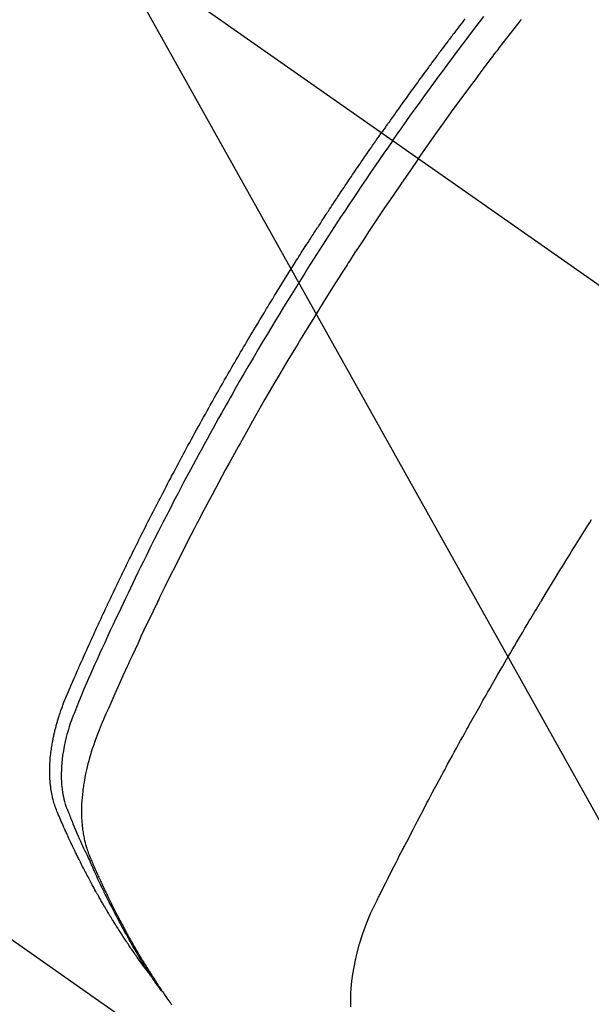
# Model space of a CAD drawing. Extents: x 163 to 26285, y -32850 to -24450.
# Drawn here: x 18081 to 18096, y -26286 to -26260 of the extents above; entities that cross this region are included whole.
import ezdxf

# ---------------------------------------------------------------- set-up
doc = ezdxf.new("R2010")
doc.units = 0
doc.header["$LTSCALE"] = 50
doc.header["$MEASUREMENT"] = 0
doc.linetypes.add('CENTER2', pattern=[1.125, 0.75, -0.125, 0.125, -0.125])
doc.linetypes.add('HIDDEN', pattern=[0.375, 0.25, -0.125])
doc.layers.get('0').update_dxf_attribs({"linetype": 'CONTINUOUS'})
doc.layers.add('150-機器', color=8, linetype='CONTINUOUS')
doc.layers.add('160-文字', color=254, linetype='CONTINUOUS')
doc.styles.add('KH001', font='txt')
doc.dimstyles.new('KH1xx030', dxfattribs={"dimscale": 30, "dimtxt": 2, "dimasz": 0.6, "dimexe": 0.3, "dimexo": 1.2, "dimgap": 0.5, "dimtad": 3, "dimdec": 1, "dimdsep": 46, "dimlunit": 6, "dimtxsty": 'KH001', "dimblk": 'DOT', "dimcen": 1, "dimdle": 1, "dimclrd": 256, "dimclre": 256, "dimclrt": 256, "dimadec": 0, "dimazin": 0, "dimtfac": 1, "dimtdec": 1, "dimtix": 1, "dimtmove": 2, "dimatfit": 3, "dimldrblk": 'CLOSEDBLANK', "dimfxl": 1, "dimtolj": 1, "dimtzin": 0, "dimlwd": -1, "dimlwe": -1, "dimarcsym": 0})

# ---------------------------------------------------------------- blocks, each defined once
blk = doc.blocks.new('_ClosedBlank')
at = {"color": 0, "linetype": 'ByBlock', "lineweight": -2}
for p, q in [((-1, 0.1667), (0, 0)), ((-1, 0.1667), (-1, -0.1667)), ((0, 0), (-1, -0.1667))]:
    blk.add_line(p, q, dxfattribs=at)
blk = doc.blocks.new('_Dot')
at = {"color": 0, "linetype": 'ByBlock', "lineweight": -2}
blk.add_line((-0.5, 0), (-1, 0), dxfattribs=at)
at = {"color": 0, "linetype": 'ByBlock', "const_width": 0.5}
blk.add_lwpolyline([(-0.25, 0, 1), (0.25, 0, 1)], format="xyb", close=True, dxfattribs=at)

msp = doc.modelspace()

# ---------------------------------------------------------------- linework, layer by layer
at = {"layer": '150-機器', "color": 13, "linetype": 'CENTER2'}
msp.add_line((17886.231, -26119.866), (18130.249, -26290.729), dxfattribs=at)
at = {"layer": '150-機器', "color": 13, "linetype": 'HIDDEN'}
msp.add_line((18027.19, -26246.57), (18087.534, -26288.823), dxfattribs=at)
for points in [[(18092.66, -26259.89), (18092.63, -26259.928), (18092.601, -26259.967), (18092.56, -26260.02), (18092.52, -26260.073), (18092.479, -26260.126), (18092.439, -26260.179), (18092.416, -26260.21), (18092.392, -26260.241), (18092.369, -26260.272), (18092.345, -26260.302), (18092.322, -26260.333), (18092.299, -26260.363), (18092.276, -26260.394), (18092.252, -26260.425), (18092.241, -26260.44), (18092.23, -26260.456), (18092.218, -26260.471), (18092.207, -26260.486), (18092.161, -26260.548), (18092.115, -26260.61), (18092.069, -26260.671), (18092.022, -26260.732), (18091.999, -26260.763), (18091.976, -26260.794), (18091.953, -26260.825), (18091.93, -26260.855), (18091.896, -26260.901), (18091.861, -26260.948), (18091.827, -26260.994), (18091.792, -26261.04), (18091.769, -26261.071), (18091.747, -26261.102), (18091.724, -26261.133), (18091.701, -26261.164), (18091.656, -26261.225), (18091.61, -26261.287), (18091.565, -26261.349), (18091.52, -26261.41), (18091.486, -26261.457), (18091.452, -26261.504), (18091.418, -26261.55), (18091.384, -26261.597), (18091.35, -26261.643), (18091.317, -26261.69), (18091.283, -26261.737), (18091.249, -26261.783), (18091.215, -26261.83), (18091.181, -26261.876), (18091.147, -26261.923), (18091.113, -26261.97), (18091.08, -26262.016), (18091.046, -26262.063), (18091.013, -26262.11), (18090.98, -26262.157), (18090.946, -26262.204), (18090.913, -26262.251), (18090.88, -26262.297), (18090.846, -26262.344), (18090.824, -26262.375), (18090.802, -26262.407), (18090.78, -26262.438), (18090.757, -26262.469), (18090.733, -26262.504), (18090.708, -26262.538), (18090.684, -26262.573), (18090.659, -26262.608), (18090.645, -26262.628), (18090.631, -26262.648), (18090.616, -26262.668), (18090.602, -26262.689), (18090.585, -26262.712), (18090.569, -26262.736), (18090.552, -26262.759), (18090.536, -26262.783), (18090.519, -26262.806), (18090.503, -26262.829), (18090.487, -26262.853), (18090.47, -26262.876)], [(18090.764, -26263.082), (18090.881, -26262.916), (18090.999, -26262.75), (18091.116, -26262.584), (18091.234, -26262.418), (18091.357, -26262.247), (18091.48, -26262.076), (18091.604, -26261.905), (18091.729, -26261.734), (18091.844, -26261.576), (18091.96, -26261.418), (18092.076, -26261.261), (18092.192, -26261.103), (18092.367, -26260.87), (18092.542, -26260.637), (18092.718, -26260.405), (18092.895, -26260.173), (18092.983, -26260.058), (18093.071, -26259.944), (18093.16, -26259.829)], [(18091.441, -26263.556), (18091.668, -26263.234), (18091.896, -26262.914), (18092.125, -26262.593), (18092.355, -26262.274), (18092.467, -26262.121), (18092.579, -26261.968), (18092.691, -26261.815), (18092.804, -26261.662), (18092.934, -26261.488), (18093.064, -26261.314), (18093.194, -26261.141), (18093.325, -26260.967), (18093.358, -26260.924), (18093.39, -26260.881), (18093.423, -26260.838), (18093.456, -26260.795), (18093.484, -26260.757), (18093.513, -26260.72), (18093.541, -26260.683), (18093.57, -26260.646), (18093.855, -26260.275), (18094.142, -26259.906)], [(18084.341, -26284.933), (18084.3, -26284.879), (18084.259, -26284.826), (18084.218, -26284.772), (18084.177, -26284.718), (18084.144, -26284.672), (18084.111, -26284.626), (18084.078, -26284.58), (18084.045, -26284.533), (18084.032, -26284.514), (18084.018, -26284.494), (18084.005, -26284.475), (18083.991, -26284.456), (18083.969, -26284.424), (18083.948, -26284.393), (18083.926, -26284.362), (18083.904, -26284.331), (18083.885, -26284.304), (18083.867, -26284.276), (18083.848, -26284.249), (18083.829, -26284.221), (18083.808, -26284.189), (18083.787, -26284.157), (18083.765, -26284.125), (18083.744, -26284.093), (18083.707, -26284.038), (18083.671, -26283.982), (18083.634, -26283.926), (18083.598, -26283.87), (18083.582, -26283.846), (18083.567, -26283.822), (18083.551, -26283.798), (18083.536, -26283.774), (18083.521, -26283.749), (18083.505, -26283.725), (18083.49, -26283.7), (18083.474, -26283.676), (18083.459, -26283.651), (18083.444, -26283.626), (18083.429, -26283.601), (18083.413, -26283.577), (18083.403, -26283.561), (18083.393, -26283.544), (18083.383, -26283.528), (18083.373, -26283.512), (18083.352, -26283.479), (18083.333, -26283.446), (18083.313, -26283.413), (18083.293, -26283.38), (18083.278, -26283.355), (18083.263, -26283.33), (18083.248, -26283.305), (18083.233, -26283.28), (18083.213, -26283.247), (18083.194, -26283.213), (18083.174, -26283.18), (18083.155, -26283.146), (18083.14, -26283.121), (18083.126, -26283.096), (18083.111, -26283.071), (18083.096, -26283.045), (18083.082, -26283.02), (18083.067, -26282.995), (18083.053, -26282.969), (18083.038, -26282.944), (18083.029, -26282.927), (18083.019, -26282.91), (18083.009, -26282.893), (18083, -26282.876), (18082.99, -26282.859), (18082.981, -26282.842), (18082.971, -26282.825), (18082.962, -26282.808), (18082.938, -26282.765), (18082.915, -26282.722), (18082.891, -26282.68), (18082.867, -26282.637), (18082.849, -26282.603), (18082.83, -26282.568), (18082.812, -26282.534), (18082.793, -26282.5), (18082.774, -26282.465), (18082.756, -26282.43), (18082.737, -26282.395), (18082.719, -26282.36), (18082.708, -26282.338), (18082.696, -26282.316), (18082.685, -26282.294), (18082.674, -26282.272), (18082.654, -26282.233), (18082.634, -26282.194), (18082.614, -26282.154), (18082.593, -26282.115), (18082.576, -26282.08), (18082.558, -26282.044), (18082.54, -26282.009), (18082.522, -26281.974), (18082.509, -26281.947), (18082.496, -26281.921), (18082.483, -26281.894), (18082.47, -26281.868), (18082.456, -26281.841), (18082.443, -26281.814), (18082.43, -26281.787), (18082.417, -26281.76), (18082.408, -26281.742), (18082.4, -26281.725), (18082.391, -26281.707), (18082.383, -26281.689), (18082.349, -26281.617), (18082.314, -26281.545), (18082.28, -26281.472), (18082.247, -26281.4), (18082.234, -26281.373), (18082.222, -26281.346), (18082.21, -26281.318), (18082.198, -26281.291), (18082.185, -26281.264), (18082.172, -26281.237), (18082.16, -26281.209), (18082.147, -26281.182), (18082.139, -26281.163), (18082.131, -26281.145), (18082.123, -26281.127), (18082.115, -26281.108), (18082.095, -26281.062), (18082.075, -26281.016), (18082.055, -26280.97), (18082.035, -26280.924), (18082.015, -26280.878), (18081.995, -26280.831), (18081.975, -26280.785), (18081.955, -26280.738), (18081.94, -26280.7), (18081.924, -26280.662), (18081.909, -26280.623), (18081.895, -26280.585), (18081.881, -26280.546), (18081.869, -26280.508), (18081.857, -26280.469), (18081.847, -26280.429), (18081.837, -26280.392), (18081.827, -26280.354), (18081.819, -26280.316), (18081.81, -26280.277), (18081.802, -26280.238), (18081.795, -26280.198), (18081.788, -26280.158), (18081.782, -26280.118), (18081.778, -26280.089), (18081.775, -26280.061), (18081.772, -26280.032), (18081.769, -26280.003), (18081.764, -26279.954), (18081.759, -26279.905), (18081.756, -26279.856), (18081.753, -26279.806), (18081.752, -26279.773), (18081.751, -26279.739), (18081.75, -26279.705), (18081.75, -26279.671), (18081.75, -26279.634), (18081.751, -26279.596), (18081.752, -26279.558), (18081.753, -26279.52), (18081.754, -26279.492), (18081.755, -26279.464), (18081.756, -26279.436), (18081.758, -26279.408), (18081.762, -26279.354), (18081.766, -26279.3), (18081.771, -26279.246), (18081.777, -26279.193), (18081.782, -26279.153), (18081.788, -26279.113), (18081.793, -26279.073), (18081.799, -26279.033), (18081.804, -26278.999), (18081.81, -26278.966), (18081.815, -26278.932), (18081.821, -26278.899), (18081.825, -26278.877), (18081.83, -26278.854), (18081.834, -26278.832), (18081.839, -26278.809), (18081.844, -26278.783), (18081.849, -26278.757), (18081.855, -26278.73), (18081.86, -26278.704), (18081.865, -26278.681), (18081.87, -26278.658), (18081.876, -26278.636), (18081.881, -26278.613), (18081.888, -26278.586), (18081.895, -26278.559), (18081.902, -26278.532), (18081.909, -26278.506), (18081.916, -26278.478), (18081.923, -26278.451), (18081.93, -26278.424), (18081.938, -26278.397), (18081.944, -26278.373), (18081.951, -26278.35), (18081.958, -26278.327), (18081.965, -26278.304), (18081.973, -26278.277), (18081.982, -26278.25), (18081.99, -26278.222), (18081.998, -26278.195), (18082.009, -26278.161), (18082.021, -26278.126), (18082.033, -26278.091), (18082.045, -26278.056), (18082.054, -26278.029), (18082.064, -26278.002), (18082.074, -26277.975), (18082.084, -26277.948), (18082.094, -26277.921), (18082.104, -26277.894), (18082.114, -26277.867), (18082.124, -26277.84), (18082.181, -26277.697), (18082.241, -26277.554), (18082.303, -26277.413), (18082.365, -26277.271), (18082.395, -26277.204), (18082.424, -26277.137), (18082.454, -26277.069), (18082.483, -26277.002), (18082.498, -26276.968), (18082.513, -26276.935), (18082.528, -26276.901), (18082.542, -26276.867), (18082.58, -26276.783), (18082.617, -26276.699), (18082.655, -26276.615), (18082.692, -26276.531), (18082.723, -26276.464), (18082.753, -26276.397), (18082.783, -26276.329), (18082.814, -26276.262), (18082.845, -26276.195), (18082.875, -26276.127), (18082.906, -26276.06), (18082.937, -26275.993), (18082.96, -26275.942), (18082.983, -26275.892), (18083.006, -26275.841), (18083.029, -26275.791), (18083.053, -26275.741), (18083.076, -26275.69), (18083.099, -26275.64), (18083.123, -26275.59), (18083.154, -26275.522), (18083.186, -26275.455), (18083.217, -26275.387), (18083.249, -26275.32), (18083.256, -26275.303), (18083.264, -26275.286), (18083.272, -26275.269), (18083.28, -26275.253), (18083.304, -26275.202), (18083.328, -26275.152), (18083.352, -26275.101), (18083.376, -26275.051), (18083.424, -26274.95), (18083.472, -26274.849), (18083.52, -26274.748), (18083.568, -26274.647), (18083.593, -26274.597), (18083.617, -26274.547), (18083.641, -26274.497), (18083.665, -26274.446), (18083.682, -26274.413), (18083.698, -26274.379), (18083.714, -26274.345), (18083.73, -26274.312), (18083.747, -26274.278), (18083.763, -26274.245), (18083.78, -26274.211), (18083.796, -26274.178), (18083.821, -26274.127), (18083.846, -26274.076), (18083.87, -26274.026), (18083.895, -26273.975), (18083.928, -26273.908), (18083.962, -26273.841), (18083.995, -26273.774), (18084.028, -26273.707), (18084.062, -26273.64), (18084.095, -26273.572), (18084.129, -26273.505), (18084.162, -26273.438), (18084.196, -26273.371), (18084.23, -26273.304), (18084.263, -26273.237), (18084.297, -26273.17), (18084.331, -26273.103), (18084.365, -26273.036), (18084.399, -26272.969), (18084.434, -26272.902), (18084.468, -26272.835), (18084.502, -26272.768), (18084.537, -26272.701), (18084.571, -26272.634), (18084.597, -26272.584), (18084.623, -26272.534), (18084.649, -26272.484), (18084.675, -26272.434), (18084.719, -26272.35), (18084.762, -26272.267), (18084.806, -26272.183), (18084.849, -26272.1), (18084.875, -26272.05), (18084.902, -26272), (18084.928, -26271.95), (18084.954, -26271.9), (18084.99, -26271.833), (18085.025, -26271.766), (18085.061, -26271.699), (18085.096, -26271.632), (18085.132, -26271.566), (18085.168, -26271.499), (18085.203, -26271.433), (18085.239, -26271.366), (18085.275, -26271.299), (18085.311, -26271.233), (18085.347, -26271.166), (18085.383, -26271.1), (18085.428, -26271.017), (18085.473, -26270.933), (18085.519, -26270.85), (18085.565, -26270.767), (18085.61, -26270.684), (18085.656, -26270.601), (18085.701, -26270.518), (18085.747, -26270.435), (18085.793, -26270.352), (18085.839, -26270.269), (18085.885, -26270.186), (18085.932, -26270.104), (18085.969, -26270.037), (18086.006, -26269.971), (18086.044, -26269.905), (18086.081, -26269.838), (18086.119, -26269.772), (18086.156, -26269.705), (18086.194, -26269.639), (18086.232, -26269.572), (18086.26, -26269.523), (18086.288, -26269.473), (18086.317, -26269.424), (18086.345, -26269.374), (18086.392, -26269.291), (18086.44, -26269.209), (18086.487, -26269.126), (18086.535, -26269.043), (18086.574, -26268.978), (18086.612, -26268.912), (18086.651, -26268.846), (18086.689, -26268.78), (18086.728, -26268.714), (18086.766, -26268.648), (18086.805, -26268.582), (18086.843, -26268.516), (18086.882, -26268.451), (18086.921, -26268.385), (18086.959, -26268.319), (18086.998, -26268.254), (18087.037, -26268.188), (18087.076, -26268.123), (18087.116, -26268.057), (18087.155, -26267.992), (18087.214, -26267.893), (18087.273, -26267.795), (18087.332, -26267.697), (18087.391, -26267.599), (18087.421, -26267.55), (18087.45, -26267.501), (18087.48, -26267.452), (18087.51, -26267.403), (18087.56, -26267.321), (18087.61, -26267.24), (18087.66, -26267.158), (18087.71, -26267.077), (18087.781, -26266.963), (18087.851, -26266.849), (18087.922, -26266.735), (18087.992, -26266.622), (18088.053, -26266.524), (18088.115, -26266.427), (18088.176, -26266.329), (18088.237, -26266.232), (18088.268, -26266.183), (18088.299, -26266.134), (18088.33, -26266.086), (18088.36, -26266.037), (18088.387, -26265.996), (18088.413, -26265.955), (18088.439, -26265.914), (18088.465, -26265.873), (18088.501, -26265.817), (18088.537, -26265.761), (18088.573, -26265.705), (18088.609, -26265.649), (18088.63, -26265.616), (18088.651, -26265.584), (18088.672, -26265.551), (18088.693, -26265.519), (18088.714, -26265.486), (18088.734, -26265.454), (18088.755, -26265.421), (18088.776, -26265.389), (18088.787, -26265.373), (18088.797, -26265.357), (18088.808, -26265.341), (18088.819, -26265.325), (18088.861, -26265.261), (18088.903, -26265.197), (18088.945, -26265.132), (18088.987, -26265.068), (18089.008, -26265.036), (18089.029, -26265.004), (18089.05, -26264.971), (18089.071, -26264.939), (18089.102, -26264.891), (18089.134, -26264.843), (18089.165, -26264.795), (18089.197, -26264.746), (18089.218, -26264.714), (18089.239, -26264.682), (18089.261, -26264.65), (18089.282, -26264.618), (18089.324, -26264.555), (18089.367, -26264.491), (18089.409, -26264.427), (18089.452, -26264.364), (18089.484, -26264.316), (18089.516, -26264.268), (18089.548, -26264.22), (18089.581, -26264.173), (18089.613, -26264.125), (18089.645, -26264.077), (18089.677, -26264.029), (18089.71, -26263.982), (18089.742, -26263.934), (18089.774, -26263.886), (18089.806, -26263.838), (18089.838, -26263.791), (18089.871, -26263.743), (18089.904, -26263.695), (18089.936, -26263.648), (18089.969, -26263.601), (18090.001, -26263.553), (18090.034, -26263.506), (18090.066, -26263.459), (18090.099, -26263.412), (18090.121, -26263.38), (18090.142, -26263.348), (18090.164, -26263.317), (18090.186, -26263.285), (18090.21, -26263.25), (18090.234, -26263.215), (18090.258, -26263.181), (18090.283, -26263.146), (18090.297, -26263.125), (18090.311, -26263.105), (18090.325, -26263.085), (18090.339, -26263.064), (18090.355, -26263.04), (18090.372, -26263.017), (18090.388, -26262.993), (18090.405, -26262.97), (18090.421, -26262.946), (18090.437, -26262.923), (18090.454, -26262.899), (18090.47, -26262.876)], [(18090.764, -26263.082), (18090.648, -26263.249), (18090.532, -26263.416), (18090.416, -26263.583), (18090.301, -26263.75), (18090.182, -26263.925), (18090.064, -26264.099), (18089.946, -26264.274), (18089.828, -26264.449), (18089.719, -26264.612), (18089.61, -26264.774), (18089.501, -26264.937), (18089.393, -26265.101), (18089.234, -26265.344), (18089.075, -26265.589), (18088.917, -26265.834), (18088.76, -26266.079), (18088.682, -26266.201), (18088.604, -26266.323), (18088.527, -26266.446), (18088.45, -26266.568), (18088.362, -26266.708), (18088.275, -26266.848), (18088.187, -26266.988), (18088.1, -26267.128), (18087.998, -26267.294), (18087.896, -26267.461), (18087.794, -26267.627), (18087.693, -26267.794), (18087.576, -26267.986), (18087.46, -26268.179), (18087.345, -26268.372), (18087.23, -26268.566), (18087.162, -26268.682), (18087.093, -26268.798), (18087.025, -26268.914), (18086.958, -26269.03), (18086.852, -26269.211), (18086.748, -26269.392), (18086.644, -26269.573), (18086.54, -26269.755), (18086.488, -26269.846), (18086.436, -26269.937), (18086.385, -26270.028), (18086.333, -26270.12), (18086.26, -26270.249), (18086.187, -26270.38), (18086.114, -26270.51), (18086.042, -26270.64), (18085.963, -26270.783), (18085.884, -26270.927), (18085.805, -26271.071), (18085.727, -26271.215), (18085.656, -26271.345), (18085.586, -26271.476), (18085.515, -26271.607), (18085.445, -26271.738), (18085.361, -26271.895), (18085.278, -26272.052), (18085.194, -26272.209), (18085.112, -26272.367), (18085.05, -26272.485), (18084.989, -26272.603), (18084.928, -26272.722), (18084.867, -26272.84), (18084.833, -26272.906), (18084.799, -26272.972), (18084.766, -26273.038), (18084.732, -26273.104), (18084.618, -26273.327), (18084.506, -26273.551), (18084.393, -26273.776), (18084.282, -26274), (18084.211, -26274.145), (18084.139, -26274.291), (18084.068, -26274.436), (18083.998, -26274.582), (18083.934, -26274.714), (18083.87, -26274.846), (18083.807, -26274.978), (18083.743, -26275.111), (18083.68, -26275.243), (18083.617, -26275.376), (18083.554, -26275.508), (18083.491, -26275.641), (18083.417, -26275.799), (18083.342, -26275.958), (18083.268, -26276.117), (18083.195, -26276.277), (18083.128, -26276.422), (18083.061, -26276.568), (18082.995, -26276.715), (18082.928, -26276.861), (18082.874, -26276.98), (18082.82, -26277.099), (18082.766, -26277.219), (18082.714, -26277.339), (18082.647, -26277.498), (18082.583, -26277.658), (18082.519, -26277.819), (18082.454, -26277.979), (18082.425, -26278.049), (18082.397, -26278.119), (18082.368, -26278.189), (18082.341, -26278.259), (18082.32, -26278.315), (18082.3, -26278.372), (18082.281, -26278.428), (18082.263, -26278.485), (18082.242, -26278.552), (18082.222, -26278.619), (18082.203, -26278.686), (18082.186, -26278.754), (18082.156, -26278.875), (18082.131, -26278.997), (18082.108, -26279.119), (18082.09, -26279.242), (18082.078, -26279.338), (18082.068, -26279.434), (18082.061, -26279.531), (18082.056, -26279.628), (18082.054, -26279.701), (18082.054, -26279.774), (18082.055, -26279.848), (18082.058, -26279.921), (18082.062, -26279.992), (18082.069, -26280.062), (18082.077, -26280.133), (18082.087, -26280.203), (18082.096, -26280.264), (18082.108, -26280.325), (18082.121, -26280.385), (18082.136, -26280.445), (18082.16, -26280.52), (18082.186, -26280.594), (18082.214, -26280.667), (18082.243, -26280.74), (18082.257, -26280.774), (18082.27, -26280.808), (18082.284, -26280.842), (18082.298, -26280.875), (18082.313, -26280.915), (18082.329, -26280.954), (18082.345, -26280.993), (18082.361, -26281.032), (18082.395, -26281.113), (18082.429, -26281.194), (18082.464, -26281.275), (18082.499, -26281.356), (18082.513, -26281.389), (18082.528, -26281.423), (18082.542, -26281.456), (18082.557, -26281.489), (18082.577, -26281.535), (18082.597, -26281.58), (18082.618, -26281.625), (18082.639, -26281.67), (18082.667, -26281.727), (18082.696, -26281.783), (18082.724, -26281.84), (18082.752, -26281.897), (18082.772, -26281.942), (18082.791, -26281.986), (18082.81, -26282.031), (18082.829, -26282.076), (18082.843, -26282.107), (18082.856, -26282.138), (18082.87, -26282.168), (18082.884, -26282.199), (18082.925, -26282.291), (18082.967, -26282.383), (18083.009, -26282.475), (18083.052, -26282.566), (18083.074, -26282.614), (18083.097, -26282.662), (18083.119, -26282.71), (18083.142, -26282.757), (18083.159, -26282.792), (18083.176, -26282.826), (18083.192, -26282.86), (18083.209, -26282.895), (18083.226, -26282.929), (18083.243, -26282.963), (18083.26, -26282.997), (18083.277, -26283.031), (18083.3, -26283.078), (18083.324, -26283.124), (18083.348, -26283.171), (18083.371, -26283.218), (18083.398, -26283.268), (18083.424, -26283.319), (18083.45, -26283.37), (18083.477, -26283.42), (18083.494, -26283.454), (18083.512, -26283.487), (18083.53, -26283.52), (18083.548, -26283.554), (18083.565, -26283.587), (18083.583, -26283.621), (18083.601, -26283.654), (18083.618, -26283.687), (18083.636, -26283.721), (18083.654, -26283.754), (18083.672, -26283.786), (18083.69, -26283.819), (18083.726, -26283.885), (18083.763, -26283.951), (18083.799, -26284.017), (18083.836, -26284.083), (18083.849, -26284.108), (18083.863, -26284.132), (18083.877, -26284.157), (18083.891, -26284.181), (18083.914, -26284.222), (18083.937, -26284.263), (18083.96, -26284.304), (18083.983, -26284.345), (18084.009, -26284.39), (18084.035, -26284.434), (18084.062, -26284.478), (18084.088, -26284.523), (18084.119, -26284.575), (18084.15, -26284.627), (18084.181, -26284.678), (18084.213, -26284.73), (18084.228, -26284.753), (18084.242, -26284.777), (18084.257, -26284.8), (18084.272, -26284.823), (18084.302, -26284.87), (18084.332, -26284.917), (18084.362, -26284.963), (18084.392, -26285.01), (18084.415, -26285.044), (18084.438, -26285.079), (18084.461, -26285.113), (18084.484, -26285.147), (18084.5, -26285.17), (18084.516, -26285.193), (18084.532, -26285.215), (18084.548, -26285.238), (18084.582, -26285.286), (18084.617, -26285.334), (18084.652, -26285.381), (18084.687, -26285.429)], [(18091.441, -26263.556), (18091.217, -26263.879), (18090.993, -26264.203), (18090.77, -26264.528), (18090.549, -26264.853), (18090.443, -26265.011), (18090.338, -26265.168), (18090.233, -26265.326), (18090.128, -26265.485), (18090.009, -26265.666), (18089.89, -26265.848), (18089.771, -26266.029), (18089.653, -26266.211), (18089.624, -26266.257), (18089.594, -26266.302), (18089.565, -26266.348), (18089.535, -26266.393), (18089.51, -26266.433), (18089.485, -26266.472), (18089.46, -26266.512), (18089.434, -26266.551), (18089.184, -26266.946), (18088.935, -26267.342), (18088.688, -26267.739), (18088.444, -26268.137), (18088.401, -26268.206), (18088.359, -26268.275), (18088.317, -26268.344), (18088.275, -26268.414), (18088.178, -26268.575), (18088.08, -26268.737), (18087.984, -26268.9), (18087.887, -26269.062), (18087.764, -26269.271), (18087.641, -26269.48), (18087.518, -26269.69), (18087.397, -26269.9), (18087.236, -26270.18), (18087.076, -26270.46), (18086.917, -26270.742), (18086.76, -26271.023), (18086.708, -26271.117), (18086.655, -26271.211), (18086.604, -26271.305), (18086.552, -26271.399), (18086.461, -26271.563), (18086.371, -26271.728), (18086.282, -26271.893), (18086.192, -26272.058), (18086.104, -26272.223), (18086.016, -26272.388), (18085.928, -26272.553), (18085.841, -26272.719), (18085.766, -26272.86), (18085.692, -26273.002), (18085.618, -26273.144), (18085.544, -26273.286), (18085.458, -26273.452), (18085.373, -26273.618), (18085.289, -26273.784), (18085.204, -26273.951), (18085.061, -26274.235), (18084.919, -26274.52), (18084.777, -26274.806), (18084.638, -26275.092), (18084.615, -26275.139), (18084.592, -26275.187), (18084.569, -26275.235), (18084.546, -26275.282), (18084.466, -26275.449), (18084.386, -26275.616), (18084.306, -26275.783), (18084.227, -26275.95), (18084.148, -26276.117), (18084.07, -26276.284), (18083.992, -26276.451), (18083.915, -26276.618), (18083.882, -26276.69), (18083.849, -26276.762), (18083.816, -26276.833), (18083.783, -26276.905), (18083.675, -26277.144), (18083.568, -26277.383), (18083.461, -26277.622), (18083.355, -26277.862), (18083.291, -26278.005), (18083.228, -26278.148), (18083.167, -26278.292), (18083.106, -26278.436), (18083.05, -26278.571), (18082.996, -26278.707), (18082.945, -26278.844), (18082.896, -26278.981), (18082.869, -26279.061), (18082.843, -26279.141), (18082.819, -26279.221), (18082.796, -26279.302), (18082.774, -26279.38), (18082.754, -26279.459), (18082.734, -26279.539), (18082.715, -26279.618), (18082.707, -26279.652), (18082.7, -26279.686), (18082.692, -26279.721), (18082.685, -26279.755), (18082.673, -26279.818), (18082.661, -26279.88), (18082.651, -26279.943), (18082.641, -26280.006), (18082.634, -26280.049), (18082.628, -26280.091), (18082.623, -26280.134), (18082.618, -26280.177), (18082.608, -26280.26), (18082.6, -26280.343), (18082.594, -26280.426), (18082.589, -26280.51), (18082.586, -26280.577), (18082.585, -26280.644), (18082.584, -26280.711), (18082.585, -26280.778), (18082.586, -26280.834), (18082.588, -26280.89), (18082.591, -26280.946), (18082.595, -26281.001), (18082.599, -26281.047), (18082.604, -26281.093), (18082.609, -26281.138), (18082.615, -26281.184), (18082.62, -26281.22), (18082.625, -26281.257), (18082.631, -26281.293), (18082.637, -26281.329), (18082.644, -26281.364), (18082.651, -26281.399), (18082.659, -26281.434), (18082.666, -26281.468), (18082.679, -26281.521), (18082.693, -26281.573), (18082.707, -26281.625), (18082.723, -26281.676), (18082.736, -26281.715), (18082.749, -26281.754), (18082.763, -26281.792), (18082.778, -26281.83), (18082.79, -26281.861), (18082.803, -26281.891), (18082.815, -26281.921), (18082.828, -26281.951), (18082.842, -26281.985), (18082.857, -26282.018), (18082.871, -26282.051), (18082.885, -26282.084), (18082.902, -26282.124), (18082.919, -26282.163), (18082.937, -26282.203), (18082.954, -26282.242), (18082.968, -26282.275), (18082.983, -26282.308), (18082.998, -26282.34), (18083.012, -26282.373), (18083.027, -26282.406), (18083.042, -26282.438), (18083.057, -26282.471), (18083.072, -26282.503), (18083.086, -26282.536), (18083.101, -26282.568), (18083.116, -26282.601), (18083.131, -26282.633), (18083.146, -26282.666), (18083.161, -26282.698), (18083.176, -26282.73), (18083.191, -26282.762), (18083.21, -26282.803), (18083.23, -26282.844), (18083.25, -26282.885), (18083.269, -26282.926), (18083.287, -26282.961), (18083.304, -26282.997), (18083.322, -26283.033), (18083.339, -26283.068), (18083.355, -26283.1), (18083.371, -26283.132), (18083.386, -26283.164), (18083.402, -26283.196), (18083.43, -26283.252), (18083.459, -26283.309), (18083.488, -26283.365), (18083.517, -26283.422), (18083.527, -26283.44), (18083.537, -26283.459), (18083.546, -26283.478), (18083.556, -26283.496), (18083.576, -26283.534), (18083.595, -26283.571), (18083.615, -26283.608), (18083.635, -26283.645), (18083.651, -26283.676), (18083.667, -26283.707), (18083.683, -26283.738), (18083.7, -26283.769), (18083.713, -26283.793), (18083.727, -26283.818), (18083.74, -26283.842), (18083.754, -26283.866), (18083.771, -26283.897), (18083.787, -26283.928), (18083.804, -26283.958), (18083.821, -26283.989), (18083.835, -26284.013), (18083.848, -26284.037), (18083.862, -26284.062), (18083.875, -26284.086), (18083.889, -26284.11), (18083.903, -26284.134), (18083.917, -26284.158), (18083.93, -26284.182), (18083.941, -26284.2), (18083.951, -26284.219), (18083.961, -26284.237), (18083.971, -26284.255), (18083.992, -26284.291), (18084.013, -26284.327), (18084.034, -26284.363), (18084.055, -26284.399), (18084.069, -26284.422), (18084.084, -26284.446), (18084.098, -26284.47), (18084.112, -26284.493), (18084.13, -26284.523), (18084.147, -26284.553), (18084.165, -26284.582), (18084.182, -26284.612), (18084.197, -26284.636), (18084.211, -26284.659), (18084.225, -26284.682), (18084.24, -26284.706), (18084.261, -26284.741), (18084.283, -26284.776), (18084.305, -26284.811), (18084.326, -26284.846), (18084.341, -26284.87), (18084.356, -26284.893), (18084.37, -26284.916), (18084.385, -26284.939), (18084.407, -26284.974), (18084.429, -26285.009), (18084.451, -26285.043), (18084.473, -26285.077), (18084.492, -26285.106), (18084.51, -26285.134), (18084.529, -26285.163), (18084.547, -26285.191), (18084.562, -26285.214), (18084.577, -26285.237), (18084.592, -26285.26), (18084.607, -26285.283), (18084.63, -26285.317), (18084.653, -26285.351), (18084.676, -26285.385), (18084.699, -26285.419), (18084.718, -26285.447), (18084.737, -26285.475), (18084.756, -26285.504), (18084.775, -26285.532), (18084.802, -26285.571), (18084.829, -26285.61), (18084.856, -26285.648), (18084.883, -26285.687), (18084.907, -26285.72), (18084.93, -26285.753), (18084.953, -26285.787)], [(18089.665, -26285.837), (18089.661, -26285.716), (18089.661, -26285.596), (18089.665, -26285.475), (18089.672, -26285.355), (18089.69, -26285.168), (18089.715, -26284.982), (18089.746, -26284.797), (18089.783, -26284.613), (18089.791, -26284.573), (18089.8, -26284.534), (18089.81, -26284.494), (18089.819, -26284.455), (18089.891, -26284.183), (18089.975, -26283.914), (18090.071, -26283.649), (18090.182, -26283.391), (18090.216, -26283.319), (18090.25, -26283.248), (18090.286, -26283.177), (18090.321, -26283.106), (18090.339, -26283.071), (18090.357, -26283.035), (18090.374, -26282.999), (18090.392, -26282.964), (18090.405, -26282.937), (18090.418, -26282.91), (18090.432, -26282.884), (18090.445, -26282.857), (18090.493, -26282.759), (18090.542, -26282.661), (18090.591, -26282.563), (18090.64, -26282.465), (18090.68, -26282.385), (18090.721, -26282.304), (18090.761, -26282.224), (18090.802, -26282.144), (18090.849, -26282.049), (18090.893, -26281.962), (18090.945, -26281.859), (18091.019, -26281.716), (18091.042, -26281.672), (18091.063, -26281.633), (18091.075, -26281.608), (18091.075, -26281.609), (18091.071, -26281.617), (18091.066, -26281.626), (18091.06, -26281.636), (18091.056, -26281.645), (18091.053, -26281.65), (18091.07, -26281.618), (18091.098, -26281.564), (18091.13, -26281.503), (18091.298, -26281.18), (18091.413, -26280.958), (18091.508, -26280.777), (18091.614, -26280.575), (18091.661, -26280.486), (18091.708, -26280.397), (18091.755, -26280.308), (18091.802, -26280.219), (18091.864, -26280.103), (18091.926, -26279.987), (18091.989, -26279.872), (18092.051, -26279.756), (18092.09, -26279.684), (18092.128, -26279.613), (18092.166, -26279.541), (18092.205, -26279.47), (18092.263, -26279.363), (18092.321, -26279.256), (18092.38, -26279.15), (18092.438, -26279.043), (18092.493, -26278.945), (18092.547, -26278.847), (18092.601, -26278.749), (18092.656, -26278.651), (18092.685, -26278.597), (18092.714, -26278.544), (18092.744, -26278.491), (18092.773, -26278.437), (18092.808, -26278.375), (18092.843, -26278.313), (18092.878, -26278.251), (18092.914, -26278.189), (18092.924, -26278.171), (18092.934, -26278.153), (18092.944, -26278.135), (18092.954, -26278.117), (18092.989, -26278.055), (18093.024, -26277.993), (18093.059, -26277.93), (18093.094, -26277.868), (18093.134, -26277.797), (18093.175, -26277.726), (18093.215, -26277.654), (18093.256, -26277.583), (18093.322, -26277.468), (18093.388, -26277.352), (18093.454, -26277.237), (18093.52, -26277.122), (18093.587, -26277.006), (18093.654, -26276.891), (18093.721, -26276.776), (18093.788, -26276.66), (18093.845, -26276.563), (18093.902, -26276.465), (18093.959, -26276.367), (18094.016, -26276.27), (18094.042, -26276.225), (18094.068, -26276.181), (18094.095, -26276.137), (18094.121, -26276.092), (18094.179, -26275.995), (18094.236, -26275.897), (18094.294, -26275.8), (18094.352, -26275.703), (18094.389, -26275.641), (18094.426, -26275.579), (18094.463, -26275.517), (18094.5, -26275.455), (18094.537, -26275.394), (18094.574, -26275.332), (18094.612, -26275.27), (18094.649, -26275.208), (18094.654, -26275.199), (18094.659, -26275.19), (18094.665, -26275.182), (18094.67, -26275.173), (18094.766, -26275.013), (18094.862, -26274.854), (18094.959, -26274.695), (18095.057, -26274.537), (18095.111, -26274.449), (18095.165, -26274.361), (18095.22, -26274.273), (18095.274, -26274.185), (18095.339, -26274.079), (18095.405, -26273.973), (18095.47, -26273.867), (18095.536, -26273.762), (18095.624, -26273.621), (18095.712, -26273.481), (18095.8, -26273.34), (18095.889, -26273.2), (18095.939, -26273.121), (18095.989, -26273.042)]]:
    msp.add_lwpolyline(points, dxfattribs=at)

# ---------------------------------------------------------------- leaders
at = {"layer": '160-文字', "annotation_type": 0, "has_hookline": 1, "hookline_direction": 0}
for points, text_width in [([(17076.238, -26100.058), (17843.301, -27698.95), (17861.301, -27698.95)], 1240.203), ([(17344.272, -26108.785), (18043.285, -27434.168), (18061.285, -27434.168)], 1630.051), ([(17766.238, -26112.677), (18585.486, -27156.103), (18603.486, -27156.103)], 1398.579)]:
    msp.add_leader(points, dimstyle='KH1xx030', override={"dimgap": 0.5, "dimtad": 1}, dxfattribs=dict(at, text_width=text_width))
at = {"layer": '160-文字'}
msp.add_leader([(18006.238, -26120.058), (18585.486, -27156.103)], dimstyle='KH1xx030', override={"dimgap": 0.5, "dimtad": 1}, dxfattribs=at)

doc.saveas('drawing.dxf')
